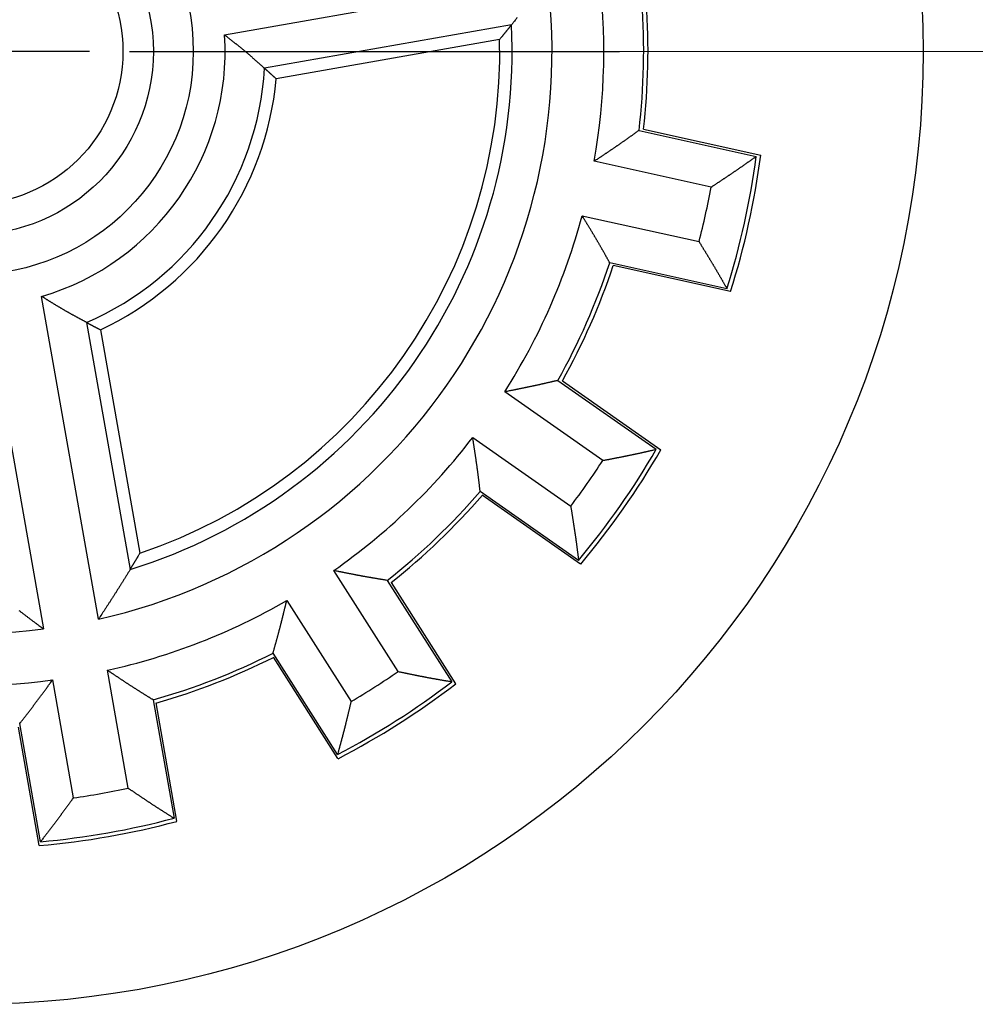
# Model space of a CAD drawing. Extents: x 0 to 49.2, y 0 to 37.8.
# Drawn here: x 30.8 to 31.7, y 25.9 to 26.8 of the extents above; entities that cross this region are included whole.
import ezdxf

# ---------------------------------------------------------------- set-up
doc = ezdxf.new("R2010")
doc.units = 0
doc.header["$MEASUREMENT"] = 0
for name, pattern in [('CENTER', [2, 1.25, -0.25, 0.25, -0.25]), ('CENTERLINE', [30, 12, -1.5, 3, -1.5, 12]), ('HIDDENNEW0', [4.5, 1.5, -1.5, 1.5])]:
    doc.linetypes.add(name, pattern=pattern)
for name, color, linetype in [('2D_GEOM', 1, 'CONTINUOUS'), ('CENTER', 3, 'CENTER'), ('CENTERLINE', 5, 'CENTERLINE'), ('VISIBLE', 7, 'HIDDENNEW0')]:
    doc.layers.add(name, color=color, linetype=linetype)

# ---------------------------------------------------------------- blocks, each defined once
blk = doc.blocks.new('OS600J02_RIGHT')
at = {"layer": 'CENTERLINE', "color": 5, "linetype": 'Continuous'}
for p, q in [((0.11811, 0), (-0.11811, 0)), ((0.15748, 0), (0.64131, 0))]:
    blk.add_line(p, q, dxfattribs=at)
at = {"layer": 'VISIBLE', "linetype": 'Continuous'}
for p, q in [((0.25144, 0.01635), (0.57021, 0.07256)), ((0.53478, 0.02634), (0.29086, -0.01667)), ((0.52307, 0.01185), (0.30236, -0.02707)), ((0.66512, -0.07671), (0.78094, -0.10243)), ((0.66077, -0.07793), (0.77658, -0.1036)), ((0.73192, -0.13403), (0.61652, -0.10845)), ((0.60459, -0.16226), (0.71999, -0.18784)), ((0.74761, -0.23429), (0.6318, -0.20862)), ((0.75107, -0.23695), (0.63524, -0.21123)), ((0.12684, -0.56063), (0.07063, -0.24186)), ((0.01635, -0.25144), (0.07256, -0.57021)), ((0.11515, -0.26762), (0.15816, -0.51154)), ((0.12885, -0.27487), (0.16777, -0.49557)), ((0.58065, -0.32487), (0.67782, -0.3929)), ((0.58502, -0.32527), (0.68218, -0.39335)), ((0.62492, -0.40392), (0.52809, -0.33612)), ((0.49648, -0.38127), (0.5933, -0.44907)), ((0.60105, -0.50255), (0.50388, -0.43452)), ((0.6031, -0.5062), (0.50594, -0.43811)), ((0.42278, -0.61232), (0.35926, -0.51263)), ((0.41213, -0.52234), (0.47587, -0.62239)), ((0.4159, -0.52425), (0.47961, -0.62434)), ((0.31278, -0.54224), (0.37629, -0.64194)), ((0.36297, -0.69431), (0.29924, -0.59427)), ((0.36337, -0.69833), (0.29965, -0.59825)), ((0.15627, -0.7275), (0.13574, -0.61109)), ((0.08146, -0.62066), (0.10199, -0.73707)), ((0.18087, -0.6403), (0.20147, -0.75712)), ((0.1835, -0.64337), (0.20406, -0.76022)), ((0.06835, -0.7841), (0.04779, -0.66725)), ((0.06964, -0.78036), (0.04904, -0.66354))]:
    blk.add_line(p, q, dxfattribs=at)
for points in [[(0.54024, 0.03322, -0.000078), (0.53945, 0.03222, -0.000328), (0.53843, 0.03093, -0.000568), (0.53685, 0.02894, -0.000277), (0.53478, 0.02634, -0.000147)], [(0.53478, 0.02634), (0.53439, 0.02585, -0.000109), (0.53401, 0.02536, -0.000109), (0.53362, 0.02488, -0.000109), (0.53323, 0.02439, -0.000109), (0.53284, 0.0239, -0.000109), (0.53245, 0.02342, -0.000109), (0.53206, 0.02293, -0.000109), (0.53167, 0.02244, -0.000109), (0.53128, 0.02196, -0.00011), (0.53088, 0.02147, -0.00011), (0.53049, 0.02099, -0.00011), (0.5301, 0.02051, -0.00011), (0.52971, 0.02002, -0.00011), (0.52932, 0.01954, -0.00011), (0.52893, 0.01906, -0.00011), (0.52854, 0.01857, -0.000109), (0.52815, 0.01809, -0.00011), (0.52776, 0.01761, -0.000113), (0.52737, 0.01713, -0.00011), (0.52698, 0.01665, -0.000102), (0.52659, 0.01617, -0.000113), (0.5262, 0.01568, -0.000135), (0.52579, 0.01519, -0.000103), (0.52541, 0.01472, -0.000035), (0.52507, 0.0143, -0.000145), (0.52463, 0.01376, -0.00025), (0.52395, 0.01294, -0.000122), (0.52307, 0.01185, -0.000065)], [(0.25144, 0.01635), (0.25226, 0.01571, -0.000088), (0.25307, 0.01507, -0.00008), (0.25389, 0.01443, -0.000088), (0.25471, 0.01379, -0.000116), (0.25552, 0.01314, -0.000137), (0.25634, 0.0125, -0.000155), (0.25715, 0.01186, -0.000173), (0.25796, 0.01121, -0.000194), (0.25878, 0.01057, -0.000212), (0.25959, 0.00992, -0.000233), (0.2604, 0.00928, -0.000251), (0.26121, 0.00863, -0.000272), (0.26202, 0.00798, -0.000291), (0.26283, 0.00733, -0.000311), (0.26364, 0.00669, -0.00033), (0.26444, 0.00604, -0.000351), (0.26525, 0.00539, -0.000369), (0.26605, 0.00474, -0.00039), (0.26685, 0.00408, -0.000409), (0.26765, 0.00343, -0.00043), (0.26845, 0.00278, -0.000449), (0.26925, 0.00212, -0.000471), (0.27004, 0.00146, -0.000489), (0.27084, 0.00081, -0.000511), (0.27163, 0.00015, -0.00053), (0.27242, -0.00051, -0.000552), (0.27321, -0.00117, -0.000571), (0.27399, -0.00184, -0.000591), (0.27477, -0.0025, -0.000613), (0.27556, -0.00316, -0.000641), (0.27633, -0.00383, -0.000648), (0.27711, -0.0045, -0.000634), (0.27788, -0.00517, -0.000603), (0.27866, -0.00584, -0.000548), (0.27943, -0.00651, -0.000502), (0.28019, -0.00719, -0.000453), (0.28096, -0.00786, -0.000411), (0.28173, -0.00854, -0.000363), (0.28249, -0.00921, -0.000316), (0.28325, -0.00989, -0.000264), (0.28401, -0.01056, -0.000225), (0.28478, -0.01125, -0.000169), (0.28556, -0.01194, -0.000126), (0.2863, -0.0126, -0.000123), (0.28696, -0.0132, -0.000024), (0.28782, -0.01396, 0.000164), (0.28914, -0.01513, 0.000093), (0.29086, -0.01667, 0.000038)], [(0.30236, -0.02707), (0.30198, -0.02671, 0.000128), (0.30159, -0.02636, 0.000128), (0.30121, -0.02601, 0.000128), (0.30082, -0.02566, 0.000129), (0.30044, -0.02531, 0.000129), (0.30006, -0.02496, 0.000129), (0.29967, -0.02461, 0.000129), (0.29929, -0.02426, 0.000129), (0.2989, -0.02391, 0.00013), (0.29852, -0.02356, 0.00013), (0.29814, -0.02321, 0.00013), (0.29775, -0.02286, 0.00013), (0.29737, -0.02251, 0.00013), (0.29699, -0.02217, 0.000131), (0.2966, -0.02182, 0.000131), (0.29622, -0.02147, 0.00013), (0.29584, -0.02113, 0.000131), (0.29545, -0.02078, 0.000134), (0.29507, -0.02044, 0.00013), (0.29469, -0.02009, 0.000122), (0.29431, -0.01975, 0.000135), (0.29392, -0.0194, 0.000161), (0.29353, -0.01905, 0.000122), (0.29316, -0.01872, 0.000042), (0.29282, -0.01842, 0.000173), (0.29239, -0.01803, 0.000298), (0.29173, -0.01744, 0.000146), (0.29086, -0.01667, 0.000078)], [(0.66077, -0.07793), (0.6599, -0.07855, 0.000194), (0.65903, -0.07917, 0.000212), (0.65816, -0.07979, 0.000195), (0.65729, -0.08041, 0.000139), (0.65642, -0.08104, 0.000098), (0.65555, -0.08166, 0.000061), (0.65468, -0.08228, 0.000026), (0.65381, -0.0829, -0.000016), (0.65294, -0.08353, -0.000052), (0.65208, -0.08415, -0.000093), (0.65121, -0.08477, -0.000129), (0.65034, -0.08539, -0.00017), (0.64946, -0.08601, -0.000206), (0.64859, -0.08663, -0.000247), (0.64772, -0.08725, -0.000282), (0.64685, -0.08787, -0.000321), (0.64597, -0.08849, -0.000359), (0.64509, -0.08911, -0.000405), (0.64422, -0.08972, -0.000428), (0.64334, -0.09034, -0.000434), (0.64246, -0.09095, -0.000426), (0.64157, -0.09156, -0.000401), (0.64069, -0.09218, -0.000383), (0.6398, -0.09279, -0.000365), (0.63892, -0.09339, -0.000349), (0.63803, -0.094, -0.00033), (0.63714, -0.09461, -0.000313), (0.63625, -0.09522, -0.000294), (0.63536, -0.09582, -0.000278), (0.63447, -0.09643, -0.000259), (0.63357, -0.09703, -0.000242), (0.63268, -0.09764, -0.000224), (0.63179, -0.09824, -0.000207), (0.63089, -0.09884, -0.000189), (0.62999, -0.09944, -0.000172), (0.6291, -0.10004, -0.000154), (0.6282, -0.10065, -0.000138), (0.6273, -0.10125, -0.00012), (0.6264, -0.10185, -0.000103), (0.62551, -0.10245, -0.000085), (0.62462, -0.10304, -0.000069), (0.62371, -0.10365, -0.000045), (0.62278, -0.10427, -0.000034), (0.62191, -0.10485, -0.000041), (0.62112, -0.10537, 0.000009), (0.62011, -0.10605, 0.000091), (0.61856, -0.10709, 0.000049), (0.61652, -0.10845, 0.000022)], [(0.73192, -0.13403), (0.73283, -0.13343, -0.00008), (0.73373, -0.13283, -0.000088), (0.73464, -0.13223, -0.000081), (0.73554, -0.13163, -0.000056), (0.73645, -0.13103, -0.000038), (0.73736, -0.13043, -0.000021), (0.73826, -0.12984, -0.000006), (0.73917, -0.12924, 0.000013), (0.74007, -0.12864, 0.000029), (0.74098, -0.12804, 0.000047), (0.74188, -0.12744, 0.000063), (0.74279, -0.12684, 0.000081), (0.74369, -0.12624, 0.000097), (0.7446, -0.12564, 0.000116), (0.7455, -0.12504, 0.000132), (0.7464, -0.12444, 0.00015), (0.74731, -0.12384, 0.000166), (0.74821, -0.12324, 0.000184), (0.74911, -0.12263, 0.000201), (0.75001, -0.12203, 0.000219), (0.75091, -0.12143, 0.000235), (0.75181, -0.12082, 0.000254), (0.75271, -0.12022, 0.00027), (0.7536, -0.11961, 0.000288), (0.7545, -0.11901, 0.000305), (0.75539, -0.1184, 0.000324), (0.75629, -0.11779, 0.00034), (0.75718, -0.11718, 0.000357), (0.75807, -0.11657, 0.000375), (0.75896, -0.11596, 0.000399), (0.75985, -0.11535, 0.000407), (0.76074, -0.11473, 0.000402), (0.76162, -0.11412, 0.00038), (0.7625, -0.1135, 0.000335), (0.76339, -0.11289, 0.000297), (0.76427, -0.11227, 0.000259), (0.76515, -0.11165, 0.000224), (0.76603, -0.11103, 0.000183), (0.76691, -0.11041, 0.000148), (0.76779, -0.10979, 0.000114), (0.76866, -0.10918, 0.000072), (0.76955, -0.10856, 0.000007), (0.77045, -0.10792, 0.000003), (0.7713, -0.10732, 0.000065), (0.77207, -0.10677, -0.000118), (0.77306, -0.10608, -0.000369), (0.77459, -0.10501, -0.00019), (0.77658, -0.1036, -0.000092)], [(0.6318, -0.20862), (0.63127, -0.20769, -0.000198), (0.63075, -0.20675, -0.000216), (0.63022, -0.20582, -0.000199), (0.6297, -0.20489, -0.000143), (0.62917, -0.20396, -0.000102), (0.62865, -0.20303, -0.000065), (0.62812, -0.2021, -0.000029), (0.6276, -0.20117, 0.000013), (0.62707, -0.20024, 0.000049), (0.62655, -0.1993, 0.00009), (0.62602, -0.19837, 0.000127), (0.6255, -0.19744, 0.000168), (0.62497, -0.19651, 0.000204), (0.62444, -0.19558, 0.000245), (0.62391, -0.19465, 0.000281), (0.62338, -0.19372, 0.00032), (0.62285, -0.19279, 0.000358), (0.62232, -0.19186, 0.000405), (0.62178, -0.19093, 0.000428), (0.62124, -0.19, 0.000434), (0.6207, -0.18907, 0.000426), (0.62016, -0.18815, 0.000402), (0.61962, -0.18722, 0.000383), (0.61908, -0.18629, 0.000365), (0.61853, -0.18536, 0.000349), (0.61798, -0.18444, 0.00033), (0.61743, -0.18351, 0.000313), (0.61688, -0.18259, 0.000295), (0.61633, -0.18166, 0.000278), (0.61578, -0.18073, 0.000259), (0.61522, -0.17981, 0.000243), (0.61467, -0.17888, 0.000224), (0.61411, -0.17796, 0.000208), (0.61356, -0.17704, 0.00019), (0.613, -0.17611, 0.000173), (0.61244, -0.17519, 0.000154), (0.61188, -0.17426, 0.000138), (0.61132, -0.17334, 0.00012), (0.61076, -0.17241, 0.000103), (0.6102, -0.17149, 0.000085), (0.60964, -0.17058, 0.00007), (0.60908, -0.16964, 0.000047), (0.6085, -0.16869, 0.000035), (0.60796, -0.1678, 0.000041), (0.60746, -0.16699, -0.000007), (0.60683, -0.16595, -0.000088), (0.60586, -0.16435, -0.000048), (0.60459, -0.16226, -0.000021)], [(0.71999, -0.18784), (0.72056, -0.18877, 0.000077), (0.72113, -0.18969, 0.000085), (0.72169, -0.19062, 0.000078), (0.72226, -0.19154, 0.000053), (0.72283, -0.19247, 0.000035), (0.7234, -0.1934, 0.000019), (0.72396, -0.19432, 0.000003), (0.72453, -0.19525, -0.000015), (0.7251, -0.19617, -0.000031), (0.72567, -0.1971, -0.000049), (0.72624, -0.19802, -0.000065), (0.7268, -0.19895, -0.000083), (0.72737, -0.19987, -0.000099), (0.72793, -0.2008, -0.000117), (0.7285, -0.20173, -0.000133), (0.72906, -0.20265, -0.000152), (0.72963, -0.20358, -0.000168), (0.73019, -0.20451, -0.000186), (0.73075, -0.20543, -0.000202), (0.73132, -0.20636, -0.00022), (0.73188, -0.20729, -0.000236), (0.73244, -0.20821, -0.000255), (0.73299, -0.20914, -0.000271), (0.73355, -0.21007, -0.000289), (0.73411, -0.211, -0.000305), (0.73466, -0.21193, -0.000324), (0.73521, -0.21286, -0.00034), (0.73576, -0.21378, -0.000357), (0.73631, -0.21471, -0.000376), (0.73686, -0.21564, -0.000399), (0.73741, -0.21657, -0.000407), (0.73795, -0.21751, -0.000402), (0.73849, -0.21844, -0.00038), (0.73904, -0.21937, -0.000334), (0.73958, -0.2203, -0.000297), (0.74011, -0.22123, -0.000259), (0.74065, -0.22216, -0.000224), (0.74119, -0.2231, -0.000182), (0.74172, -0.22403, -0.000147), (0.74226, -0.22496, -0.000113), (0.74279, -0.22589, -0.000071), (0.74333, -0.22683, -0.000005), (0.74388, -0.22779, -0.000001), (0.7444, -0.22869, -0.000064), (0.74486, -0.22951, 0.000121), (0.74547, -0.23056, 0.000373), (0.7464, -0.23218, 0.000193), (0.74761, -0.23429, 0.000093)], [(0.11515, -0.26762), (0.11425, -0.26713, 0.000127), (0.11336, -0.26665, 0.000148), (0.11246, -0.26617, 0.000128), (0.11156, -0.26568, 0.00006), (0.11066, -0.2652, 0.000009), (0.10977, -0.26472, -0.000036), (0.10887, -0.26424, -0.000079), (0.10797, -0.26375, -0.00013), (0.10707, -0.26327, -0.000175), (0.10618, -0.26279, -0.000224), (0.10528, -0.2623, -0.000268), (0.10438, -0.26181, -0.000318), (0.10349, -0.26133, -0.000362), (0.10259, -0.26084, -0.000412), (0.10169, -0.26034, -0.000455), (0.1008, -0.25985, -0.000502), (0.0999, -0.25936, -0.000548), (0.09901, -0.25886, -0.000603), (0.09812, -0.25836, -0.000634), (0.09722, -0.25785, -0.000648), (0.09633, -0.25735, -0.000641), (0.09544, -0.25684, -0.000613), (0.09455, -0.25633, -0.000591), (0.09366, -0.25581, -0.000571), (0.09277, -0.2553, -0.000553), (0.09188, -0.25478, -0.000531), (0.09099, -0.25426, -0.000512), (0.0901, -0.25374, -0.00049), (0.08921, -0.25321, -0.000472), (0.08832, -0.25268, -0.00045), (0.08744, -0.25215, -0.000432), (0.08655, -0.25162, -0.00041), (0.08566, -0.25109, -0.000392), (0.08478, -0.25056, -0.000372), (0.08389, -0.25002, -0.000352), (0.08301, -0.24949, -0.00033), (0.08212, -0.24895, -0.000314), (0.08124, -0.24841, -0.000297), (0.08035, -0.24787, -0.000273), (0.07947, -0.24733, -0.000242), (0.07859, -0.24679, -0.00024), (0.0777, -0.24624, -0.000245), (0.07679, -0.24568, -0.000185), (0.07593, -0.24515, -0.000096), (0.07516, -0.24467, -0.000199), (0.07417, -0.24406, -0.000258), (0.07264, -0.24311, -0.000121), (0.07063, -0.24186, -0.000069)], [(0.11515, -0.26762), (0.1156, -0.26786, 0.000133), (0.11605, -0.2681, 0.000133), (0.1165, -0.26834, 0.000133), (0.11695, -0.26859, 0.000133), (0.11741, -0.26883, 0.000132), (0.11786, -0.26907, 0.000132), (0.11831, -0.26931, 0.000132), (0.11877, -0.26956, 0.000132), (0.11922, -0.2698, 0.000132), (0.11967, -0.27004, 0.000131), (0.12013, -0.27028, 0.000131), (0.12058, -0.27053, 0.000131), (0.12104, -0.27077, 0.000131), (0.12149, -0.27101, 0.000131), (0.12195, -0.27125, 0.00013), (0.12241, -0.27149, 0.000129), (0.12287, -0.27173, 0.00013), (0.12332, -0.27198, 0.000133), (0.12378, -0.27222, 0.000129), (0.12424, -0.27246, 0.00012), (0.1247, -0.2727, 0.000133), (0.12516, -0.27294, 0.000158), (0.12563, -0.27319, 0.00012), (0.12608, -0.27342, 0.000041), (0.12648, -0.27364, 0.000168), (0.127, -0.27391, 0.000289), (0.1278, -0.27432, 0.000141), (0.12885, -0.27487, 0.000075)], [(0.58065, -0.32487), (0.57961, -0.32511, 0.000196), (0.57857, -0.32535, 0.000213), (0.57752, -0.32559, 0.000197), (0.57648, -0.32583, 0.000141), (0.57544, -0.32607, 0.0001), (0.5744, -0.32631, 0.000063), (0.57336, -0.32656, 0.000027), (0.57232, -0.3268, -0.000014), (0.57128, -0.32704, -0.000051), (0.57024, -0.32728, -0.000092), (0.56919, -0.32752, -0.000128), (0.56815, -0.32777, -0.000169), (0.56711, -0.32801, -0.000205), (0.56607, -0.32825, -0.000246), (0.56502, -0.32848, -0.000282), (0.56398, -0.32872, -0.000321), (0.56294, -0.32896, -0.000359), (0.56189, -0.32919, -0.000405), (0.56084, -0.32943, -0.000428), (0.55979, -0.32966, -0.000434), (0.55875, -0.32989, -0.000425), (0.5577, -0.33011, -0.000401), (0.55665, -0.33034, -0.000383), (0.55559, -0.33057, -0.000365), (0.55454, -0.33079, -0.000349), (0.55349, -0.33101, -0.000329), (0.55244, -0.33123, -0.000313), (0.55138, -0.33145, -0.000294), (0.55033, -0.33167, -0.000277), (0.54927, -0.33189, -0.000258), (0.54821, -0.3321, -0.000242), (0.54716, -0.33232, -0.000223), (0.5461, -0.33254, -0.000207), (0.54504, -0.33275, -0.000188), (0.54398, -0.33296, -0.000172), (0.54293, -0.33318, -0.000153), (0.54187, -0.33339, -0.000137), (0.54081, -0.3336, -0.000119), (0.53975, -0.33381, -0.000102), (0.53869, -0.33402, -0.000084), (0.53764, -0.33423, -0.000067), (0.53657, -0.33444, -0.000044), (0.53548, -0.33466, -0.000032), (0.53445, -0.33486, -0.00004), (0.53352, -0.33505, 0.00001), (0.53233, -0.33528, 0.000094), (0.53049, -0.33565, 0.00005), (0.52809, -0.33612, 0.000023)], [(0.50388, -0.43452), (0.50374, -0.43346, -0.0002), (0.50361, -0.43239, -0.000217), (0.50348, -0.43133, -0.0002), (0.50335, -0.43027, -0.000144), (0.50323, -0.42921, -0.000103), (0.5031, -0.42815, -0.000066), (0.50297, -0.42709, -0.00003), (0.50284, -0.42602, 0.000012), (0.50271, -0.42496, 0.000049), (0.50258, -0.4239, 0.00009), (0.50245, -0.42284, 0.000126), (0.50233, -0.42178, 0.000167), (0.50219, -0.42072, 0.000204), (0.50206, -0.41966, 0.000245), (0.50193, -0.41859, 0.000281), (0.5018, -0.41753, 0.00032), (0.50166, -0.41647, 0.000358), (0.50152, -0.4154, 0.000405), (0.50138, -0.41434, 0.000428), (0.50124, -0.41328, 0.000434), (0.5011, -0.41221, 0.000426), (0.50096, -0.41115, 0.000401), (0.50081, -0.41009, 0.000383), (0.50066, -0.40902, 0.000365), (0.50051, -0.40795, 0.000349), (0.50036, -0.40689, 0.00033), (0.50021, -0.40582, 0.000313), (0.50005, -0.40476, 0.000294), (0.4999, -0.40369, 0.000277), (0.49974, -0.40262, 0.000259), (0.49958, -0.40156, 0.000242), (0.49942, -0.40049, 0.000224), (0.49926, -0.39942, 0.000207), (0.4991, -0.39836, 0.000189), (0.49894, -0.39729, 0.000172), (0.49878, -0.39622, 0.000153), (0.49862, -0.39516, 0.000137), (0.49845, -0.39409, 0.000119), (0.49829, -0.39302, 0.000102), (0.49813, -0.39195, 0.000084), (0.49796, -0.39089, 0.000068), (0.4978, -0.38982, 0.000045), (0.49763, -0.38871, 0.000033), (0.49746, -0.38768, 0.00004), (0.49732, -0.38675, -0.00001), (0.49713, -0.38554, -0.000092), (0.49685, -0.38369, -0.00005), (0.49648, -0.38127, -0.000022)], [(0.62492, -0.40392), (0.62599, -0.40371, -0.000079), (0.62705, -0.40351, -0.000087), (0.62812, -0.4033, -0.000079), (0.62918, -0.40309, -0.000055), (0.63025, -0.40289, -0.000037), (0.63131, -0.40268, -0.00002), (0.63238, -0.40247, -0.000005), (0.63344, -0.40227, 0.000014), (0.63451, -0.40206, 0.00003), (0.63558, -0.40185, 0.000048), (0.63664, -0.40164, 0.000064), (0.63771, -0.40144, 0.000082), (0.63877, -0.40123, 0.000098), (0.63984, -0.40102, 0.000116), (0.6409, -0.40081, 0.000132), (0.64197, -0.4006, 0.000151), (0.64303, -0.40039, 0.000167), (0.64409, -0.40018, 0.000185), (0.64516, -0.39997, 0.000201), (0.64622, -0.39976, 0.000219), (0.64728, -0.39955, 0.000236), (0.64834, -0.39933, 0.000254), (0.64941, -0.39912, 0.00027), (0.65047, -0.3989, 0.000289), (0.65153, -0.39868, 0.000305), (0.65258, -0.39846, 0.000324), (0.65364, -0.39824, 0.00034), (0.6547, -0.39802, 0.000357), (0.65576, -0.3978, 0.000375), (0.65681, -0.39757, 0.000399), (0.65787, -0.39735, 0.000407), (0.65892, -0.39712, 0.000402), (0.65997, -0.39689, 0.00038), (0.66103, -0.39666, 0.000335), (0.66208, -0.39643, 0.000297), (0.66313, -0.3962, 0.000259), (0.66418, -0.39596, 0.000224), (0.66523, -0.39573, 0.000183), (0.66628, -0.39549, 0.000148), (0.66733, -0.39526, 0.000114), (0.66837, -0.39502, 0.000071), (0.66943, -0.39478, 0.000006), (0.67051, -0.39454, 0.000002), (0.67152, -0.39431, 0.000065), (0.67244, -0.3941, -0.000119), (0.67362, -0.39384, -0.00037), (0.67544, -0.39343, -0.000191), (0.67782, -0.3929, -0.000092)], [(0.5933, -0.44907), (0.59347, -0.45014, 0.000078), (0.59364, -0.45122, 0.000085), (0.59381, -0.45229, 0.000078), (0.59398, -0.45336, 0.000053), (0.59415, -0.45443, 0.000035), (0.59432, -0.45551, 0.000019), (0.59449, -0.45658, 0.000003), (0.59466, -0.45765, -0.000015), (0.59483, -0.45872, -0.000031), (0.595, -0.45979, -0.000049), (0.59517, -0.46087, -0.000065), (0.59534, -0.46194, -0.000083), (0.59551, -0.46301, -0.000099), (0.59568, -0.46408, -0.000117), (0.59585, -0.46516, -0.000133), (0.59602, -0.46623, -0.000151), (0.59618, -0.4673, -0.000168), (0.59635, -0.46837, -0.000186), (0.59651, -0.46944, -0.000202), (0.59668, -0.47051, -0.00022), (0.59684, -0.47158, -0.000236), (0.597, -0.47266, -0.000254), (0.59716, -0.47373, -0.000271), (0.59732, -0.4748, -0.000289), (0.59748, -0.47587, -0.000305), (0.59764, -0.47694, -0.000324), (0.59779, -0.47801, -0.00034), (0.59795, -0.47908, -0.000357), (0.5981, -0.48014, -0.000376), (0.59825, -0.48121, -0.000399), (0.5984, -0.48228, -0.000407), (0.59854, -0.48335, -0.000402), (0.59869, -0.48442, -0.00038), (0.59883, -0.48549, -0.000335), (0.59897, -0.48655, -0.000298), (0.59911, -0.48762, -0.00026), (0.59925, -0.48869, -0.000226), (0.59939, -0.48975, -0.000185), (0.59953, -0.49082, -0.00015), (0.59967, -0.49189, -0.000116), (0.5998, -0.49295, -0.000075), (0.59994, -0.49402, -0.000011), (0.60008, -0.49512, -0.000006), (0.60021, -0.49615, -0.000065), (0.60033, -0.49709, 0.000113), (0.60049, -0.49829, 0.000358), (0.60073, -0.50014, 0.000185), (0.60104, -0.50256, 0.000089)], [(0.15816, -0.51154), (0.15849, -0.51101, 0.00011), (0.15881, -0.51047, 0.00011), (0.15914, -0.50994, 0.00011), (0.15946, -0.50941, 0.00011), (0.15979, -0.50887, 0.000111), (0.16011, -0.50834, 0.000111), (0.16043, -0.50781, 0.000111), (0.16076, -0.50728, 0.000111), (0.16108, -0.50674, 0.000111), (0.1614, -0.50621, 0.000111), (0.16172, -0.50568, 0.000111), (0.16204, -0.50515, 0.000111), (0.16237, -0.50461, 0.000111), (0.16269, -0.50408, 0.000112), (0.16301, -0.50355, 0.000111), (0.16333, -0.50302, 0.000111), (0.16365, -0.50248, 0.000112), (0.16397, -0.50195, 0.000114), (0.16429, -0.50142, 0.000111), (0.1646, -0.50089, 0.000104), (0.16492, -0.50036, 0.000115), (0.16524, -0.49982, 0.000137), (0.16557, -0.49928, 0.000104), (0.16587, -0.49876, 0.000036), (0.16615, -0.4983, 0.000147), (0.16651, -0.4977, 0.000253), (0.16705, -0.49678, 0.000124), (0.16777, -0.49557, 0.000066)], [(0.15816, -0.51154), (0.1574, -0.51279, -0.000253), (0.15663, -0.51404, -0.000254), (0.15587, -0.51529, -0.000253), (0.1551, -0.51653, -0.000252), (0.15433, -0.51778, -0.000252), (0.15356, -0.51902, -0.000251), (0.15279, -0.52027, -0.00025), (0.15202, -0.52151, -0.000249), (0.15125, -0.52275, -0.000249), (0.15048, -0.52399, -0.000248), (0.1497, -0.52523, -0.000247), (0.14893, -0.52646, -0.000247), (0.14815, -0.5277, -0.000246), (0.14737, -0.52894, -0.000245), (0.14659, -0.53017, -0.000244), (0.14581, -0.5314, -0.000244), (0.14504, -0.53263, -0.000243), (0.14425, -0.53386, -0.000242), (0.14347, -0.53509, -0.000242), (0.14269, -0.53632, -0.000241), (0.14191, -0.53755, -0.00024), (0.14112, -0.53877, -0.000239), (0.14034, -0.53999, -0.000239), (0.13955, -0.54122, -0.000238), (0.13876, -0.54244, -0.000237), (0.13797, -0.54366, -0.000235), (0.13718, -0.54488, -0.000236), (0.13639, -0.5461, -0.00024), (0.1356, -0.54732, -0.000233), (0.13481, -0.54853, -0.000217), (0.13403, -0.54974, -0.000238), (0.13322, -0.55096, -0.000282), (0.13241, -0.55221, -0.000214), (0.13164, -0.55339, -0.000075), (0.13094, -0.55445, -0.000299), (0.13004, -0.55581, -0.000512), (0.12866, -0.5579, -0.00025), (0.12684, -0.56063, -0.000133)], [(0.41213, -0.52234), (0.41108, -0.52217, 0.000202), (0.41002, -0.52199, 0.00022), (0.40897, -0.52181, 0.000203), (0.40791, -0.52164, 0.000147), (0.40686, -0.52146, 0.000105), (0.4058, -0.52129, 0.000068), (0.40475, -0.52111, 0.000032), (0.40369, -0.52094, -0.00001), (0.40264, -0.52076, -0.000047), (0.40158, -0.52059, -0.000088), (0.40053, -0.52041, -0.000125), (0.39947, -0.52024, -0.000166), (0.39842, -0.52006, -0.000203), (0.39736, -0.51988, -0.000244), (0.39631, -0.51971, -0.00028), (0.39525, -0.51952, -0.00032), (0.3942, -0.51934, -0.000358), (0.39314, -0.51916, -0.000405), (0.39209, -0.51897, -0.000428), (0.39103, -0.51879, -0.000434), (0.38997, -0.5186, -0.000425), (0.38891, -0.51841, -0.000401), (0.38786, -0.51821, -0.000383), (0.3868, -0.51802, -0.000365), (0.38574, -0.51782, -0.000349), (0.38468, -0.51763, -0.000329), (0.38363, -0.51743, -0.000312), (0.38257, -0.51723, -0.000294), (0.38151, -0.51702, -0.000277), (0.38045, -0.51682, -0.000258), (0.37939, -0.51662, -0.000242), (0.37833, -0.51641, -0.000223), (0.37727, -0.51621, -0.000206), (0.37622, -0.516, -0.000188), (0.37516, -0.51579, -0.000171), (0.3741, -0.51558, -0.000153), (0.37304, -0.51537, -0.000136), (0.37198, -0.51516, -0.000118), (0.37092, -0.51495, -0.000101), (0.36986, -0.51474, -0.000083), (0.36881, -0.51453, -0.000067), (0.36774, -0.51432, -0.000044), (0.36665, -0.5141, -0.000032), (0.36562, -0.5139, -0.00004), (0.36469, -0.51371, 0.000011), (0.3635, -0.51347, 0.000095), (0.36166, -0.51311, 0.000051), (0.35926, -0.51263, 0.000023)], [(0.0482, -0.55189, 0.000242), (0.04936, -0.55278, 0.000241), (0.05051, -0.55366, 0.00024), (0.05167, -0.55454, 0.000239), (0.05283, -0.55543, 0.000239), (0.05398, -0.55631, 0.000238), (0.05514, -0.55719, 0.000237), (0.0563, -0.55806, 0.000235), (0.05746, -0.55894, 0.000236), (0.05862, -0.55981, 0.00024), (0.05978, -0.56069, 0.000233), (0.06094, -0.56156, 0.000217), (0.06209, -0.56242, 0.000238), (0.06326, -0.5633, 0.000282), (0.06446, -0.56419, 0.000215), (0.06558, -0.56503, 0.000075), (0.0666, -0.56579, 0.0003), (0.06791, -0.56676, 0.000513), (0.06992, -0.56825, 0.000251), (0.07256, -0.57021, 0.000133)], [(0.29924, -0.59427), (0.29952, -0.59324, -0.0002), (0.29981, -0.5922, -0.000218), (0.30009, -0.59117, -0.000201), (0.30038, -0.59014, -0.000145), (0.30067, -0.58911, -0.000103), (0.30096, -0.58808, -0.000066), (0.30124, -0.58705, -0.000031), (0.30153, -0.58602, 0.000012), (0.30182, -0.58499, 0.000049), (0.30211, -0.58396, 0.00009), (0.30239, -0.58293, 0.000126), (0.30268, -0.5819, 0.000167), (0.30297, -0.58087, 0.000204), (0.30325, -0.57984, 0.000245), (0.30353, -0.57881, 0.000281), (0.30382, -0.57778, 0.00032), (0.3041, -0.57674, 0.000358), (0.30438, -0.57571, 0.000405), (0.30466, -0.57467, 0.000428), (0.30493, -0.57364, 0.000434), (0.30521, -0.5726, 0.000426), (0.30548, -0.57156, 0.000402), (0.30575, -0.57052, 0.000383), (0.30602, -0.56948, 0.000365), (0.30629, -0.56844, 0.000349), (0.30656, -0.5674, 0.00033), (0.30683, -0.56635, 0.000313), (0.30709, -0.56531, 0.000295), (0.30736, -0.56426, 0.000278), (0.30762, -0.56322, 0.00026), (0.30788, -0.56217, 0.000243), (0.30815, -0.56113, 0.000224), (0.30841, -0.56008, 0.000208), (0.30867, -0.55903, 0.00019), (0.30893, -0.55798, 0.000173), (0.30918, -0.55694, 0.000155), (0.30944, -0.55589, 0.000139), (0.3097, -0.55484, 0.000121), (0.30996, -0.55379, 0.000104), (0.31021, -0.55274, 0.000085), (0.31047, -0.5517, 0.00007), (0.31073, -0.55064, 0.000047), (0.31099, -0.54956, 0.000035), (0.31124, -0.54854, 0.000041), (0.31146, -0.54762, -0.000007), (0.31175, -0.54644, -0.000087), (0.31219, -0.54462, -0.000047), (0.31278, -0.54224, -0.000021)], [(0.18087, -0.6403), (0.17996, -0.63973, 0.000196), (0.17905, -0.63916, 0.000214), (0.17815, -0.6386, 0.000197), (0.17724, -0.63803, 0.000141), (0.17633, -0.63747, 0.0001), (0.17542, -0.6369, 0.000063), (0.17452, -0.63634, 0.000028), (0.17361, -0.63577, -0.000014), (0.1727, -0.63521, -0.000051), (0.17179, -0.63464, -0.000092), (0.17089, -0.63408, -0.000128), (0.16998, -0.63351, -0.000169), (0.16907, -0.63294, -0.000205), (0.16817, -0.63237, -0.000246), (0.16726, -0.63181, -0.000282), (0.16635, -0.63124, -0.000321), (0.16545, -0.63066, -0.000359), (0.16454, -0.63009, -0.000405), (0.16364, -0.62951, -0.000428), (0.16273, -0.62894, -0.000434), (0.16183, -0.62836, -0.000426), (0.16092, -0.62778, -0.000401), (0.16002, -0.62719, -0.000383), (0.15912, -0.62661, -0.000365), (0.15822, -0.62602, -0.000349), (0.15732, -0.62544, -0.00033), (0.15641, -0.62485, -0.000313), (0.15551, -0.62426, -0.000294), (0.15461, -0.62367, -0.000277), (0.15371, -0.62307, -0.000259), (0.15281, -0.62248, -0.000242), (0.15191, -0.62188, -0.000224), (0.15101, -0.62129, -0.000207), (0.15011, -0.62069, -0.000189), (0.14921, -0.62009, -0.000172), (0.14832, -0.6195, -0.000153), (0.14742, -0.6189, -0.000137), (0.14652, -0.6183, -0.000119), (0.14562, -0.6177, -0.000102), (0.14472, -0.6171, -0.000084), (0.14383, -0.6165, -0.000068), (0.14293, -0.6159, -0.000045), (0.142, -0.61528, -0.000033), (0.14113, -0.61469, -0.00004), (0.14034, -0.61417, 0.000009), (0.13933, -0.61349, 0.000092), (0.13778, -0.61245, 0.00005), (0.13574, -0.61109, 0.000022)], [(0.42278, -0.61232), (0.42384, -0.61254, -0.000081), (0.4249, -0.61275, -0.000088), (0.42597, -0.61297, -0.000081), (0.42703, -0.61319, -0.000056), (0.42809, -0.6134, -0.000038), (0.42916, -0.61362, -0.000021), (0.43022, -0.61384, -0.000006), (0.43129, -0.61405, 0.000013), (0.43235, -0.61427, 0.000029), (0.43341, -0.61449, 0.000047), (0.43448, -0.6147, 0.000063), (0.43554, -0.61492, 0.000081), (0.4366, -0.61514, 0.000097), (0.43767, -0.61535, 0.000116), (0.43873, -0.61556, 0.000132), (0.4398, -0.61578, 0.00015), (0.44086, -0.61599, 0.000166), (0.44192, -0.6162, 0.000184), (0.44299, -0.61642, 0.000201), (0.44405, -0.61663, 0.000219), (0.44511, -0.61684, 0.000235), (0.44617, -0.61704, 0.000254), (0.44724, -0.61725, 0.00027), (0.4483, -0.61746, 0.000288), (0.44936, -0.61766, 0.000305), (0.45042, -0.61787, 0.000324), (0.45149, -0.61807, 0.00034), (0.45255, -0.61827, 0.000357), (0.45361, -0.61847, 0.000375), (0.45467, -0.61866, 0.000399), (0.45573, -0.61886, 0.000407), (0.45679, -0.61905, 0.000402), (0.45785, -0.61924, 0.00038), (0.45891, -0.61943, 0.000335), (0.45997, -0.61962, 0.000297), (0.46103, -0.61981, 0.000259), (0.46209, -0.61999, 0.000224), (0.46315, -0.62018, 0.000183), (0.46421, -0.62036, 0.000148), (0.46527, -0.62054, 0.000114), (0.46632, -0.62073, 0.000072), (0.46739, -0.62091, 0.000006), (0.46848, -0.6211, 0.000003), (0.46951, -0.62128, 0.000065), (0.47044, -0.62144, -0.000119), (0.47163, -0.62164, -0.00037), (0.47346, -0.62197, -0.000191), (0.47587, -0.62239, -0.000092)], [(0.04905, -0.66354), (0.0497, -0.6627, -0.0002), (0.05036, -0.66186, -0.000218), (0.05102, -0.66101, -0.000201), (0.05168, -0.66017, -0.000145), (0.05234, -0.65933, -0.000103), (0.053, -0.65849, -0.000066), (0.05366, -0.65765, -0.000031), (0.05432, -0.65681, 0.000011), (0.05498, -0.65597, 0.000048), (0.05564, -0.65512, 0.000089), (0.0563, -0.65428, 0.000126), (0.05695, -0.65344, 0.000167), (0.05761, -0.6526, 0.000203), (0.05827, -0.65175, 0.000245), (0.05893, -0.65091, 0.000281), (0.05958, -0.65006, 0.00032), (0.06024, -0.64921, 0.000358), (0.06089, -0.64837, 0.000405), (0.06155, -0.64752, 0.000428), (0.0622, -0.64666, 0.000434), (0.06285, -0.64581, 0.000426), (0.0635, -0.64496, 0.000402), (0.06415, -0.6441, 0.000383), (0.0648, -0.64324, 0.000366), (0.06545, -0.64238, 0.000349), (0.06609, -0.64152, 0.00033), (0.06674, -0.64066, 0.000314), (0.06738, -0.6398, 0.000295), (0.06803, -0.63893, 0.000278), (0.06867, -0.63807, 0.00026), (0.06931, -0.6372, 0.000243), (0.06996, -0.63634, 0.000225), (0.0706, -0.63547, 0.000208), (0.07124, -0.6346, 0.00019), (0.07188, -0.63373, 0.000174), (0.07252, -0.63286, 0.000155), (0.07316, -0.63199, 0.000139), (0.0738, -0.63112, 0.000121), (0.07444, -0.63025, 0.000104), (0.07508, -0.62938, 0.000086), (0.07571, -0.62851, 0.00007), (0.07635, -0.62764, 0.000048), (0.07701, -0.62674, 0.000035), (0.07763, -0.62589, 0.000041), (0.07819, -0.62513, -0.000006), (0.07891, -0.62415, -0.000086), (0.08001, -0.62264, -0.000046), (0.08146, -0.62066, -0.000021)], [(0.37629, -0.64194), (0.37604, -0.64299, 0.00008), (0.37578, -0.64405, 0.000087), (0.37553, -0.6451, 0.00008), (0.37527, -0.64616, 0.000055), (0.37502, -0.64721, 0.000037), (0.37477, -0.64827, 0.000021), (0.37452, -0.64933, 0.000005), (0.37426, -0.65038, -0.000013), (0.37401, -0.65144, -0.00003), (0.37376, -0.65249, -0.000048), (0.3735, -0.65355, -0.000064), (0.37325, -0.6546, -0.000082), (0.37299, -0.65566, -0.000098), (0.37274, -0.65671, -0.000116), (0.37249, -0.65777, -0.000132), (0.37223, -0.65882, -0.00015), (0.37197, -0.65988, -0.000166), (0.37172, -0.66093, -0.000185), (0.37146, -0.66198, -0.000201), (0.3712, -0.66304, -0.000219), (0.37094, -0.66409, -0.000235), (0.37068, -0.66514, -0.000254), (0.37042, -0.66619, -0.00027), (0.37016, -0.66724, -0.000288), (0.36989, -0.66829, -0.000305), (0.36963, -0.66934, -0.000324), (0.36936, -0.67039, -0.00034), (0.3691, -0.67143, -0.000357), (0.36883, -0.67248, -0.000375), (0.36856, -0.67352, -0.000399), (0.36829, -0.67457, -0.000407), (0.36801, -0.67561, -0.000402), (0.36774, -0.67665, -0.00038), (0.36746, -0.67769, -0.000334), (0.36718, -0.67873, -0.000297), (0.3669, -0.67977, -0.000259), (0.36663, -0.68081, -0.000224), (0.36634, -0.68185, -0.000182), (0.36606, -0.68289, -0.000147), (0.36578, -0.68393, -0.000113), (0.3655, -0.68496, -0.000071), (0.36522, -0.686, -0.000005), (0.36493, -0.68707, -0.000002), (0.36466, -0.68808, -0.000064), (0.36441, -0.68899, 0.00012), (0.36409, -0.69015, 0.000372), (0.36361, -0.69195, 0.000192), (0.36297, -0.69431, 0.000093)], [(0.15627, -0.7275), (0.15717, -0.72811, -0.000079), (0.15807, -0.72871, -0.000087), (0.15897, -0.72932, -0.000079), (0.15987, -0.72993, -0.000055), (0.16077, -0.73053, -0.000037), (0.16167, -0.73114, -0.00002), (0.16257, -0.73175, -0.000005), (0.16347, -0.73236, 0.000014), (0.16437, -0.73296, 0.00003), (0.16527, -0.73357, 0.000048), (0.16617, -0.73418, 0.000064), (0.16707, -0.73479, 0.000082), (0.16797, -0.73539, 0.000098), (0.16887, -0.736, 0.000116), (0.16977, -0.7366, 0.000132), (0.17067, -0.73721, 0.000151), (0.17157, -0.73781, 0.000167), (0.17247, -0.73841, 0.000185), (0.17337, -0.73902, 0.000201), (0.17427, -0.73962, 0.000219), (0.17518, -0.74022, 0.000236), (0.17608, -0.74082, 0.000254), (0.17698, -0.74142, 0.00027), (0.17788, -0.74201, 0.000289), (0.17879, -0.74261, 0.000305), (0.17969, -0.7432, 0.000324), (0.18059, -0.7438, 0.00034), (0.1815, -0.74439, 0.000357), (0.1824, -0.74498, 0.000375), (0.18331, -0.74556, 0.000399), (0.18421, -0.74615, 0.000407), (0.18512, -0.74673, 0.000402), (0.18603, -0.74732, 0.00038), (0.18693, -0.7479, 0.000335), (0.18784, -0.74848, 0.000298), (0.18875, -0.74906, 0.000259), (0.18966, -0.74963, 0.000225), (0.19057, -0.75021, 0.000183), (0.19148, -0.75079, 0.000149), (0.19238, -0.75136, 0.000115), (0.19328, -0.75193, 0.000073), (0.1942, -0.75251, 0.000008), (0.19514, -0.7531, 0.000004), (0.19602, -0.75366, 0.000065), (0.19681, -0.75416, -0.000117), (0.19784, -0.75481, -0.000366), (0.19941, -0.75581, -0.000189), (0.20147, -0.75712, -0.000091)], [(0.10199, -0.73707), (0.10135, -0.73795, 0.000078), (0.10071, -0.73883, 0.000086), (0.10007, -0.7397, 0.000078), (0.09943, -0.74058, 0.000054), (0.0988, -0.74146, 0.000036), (0.09816, -0.74234, 0.000019), (0.09752, -0.74322, 0.000004), (0.09688, -0.7441, -0.000015), (0.09624, -0.74498, -0.000031), (0.09561, -0.74586, -0.000049), (0.09497, -0.74673, -0.000065), (0.09433, -0.74761, -0.000083), (0.09369, -0.74849, -0.000099), (0.09305, -0.74937, -0.000117), (0.09241, -0.75024, -0.000133), (0.09177, -0.75112, -0.000151), (0.09113, -0.752, -0.000167), (0.09049, -0.75287, -0.000185), (0.08985, -0.75374, -0.000202), (0.08921, -0.75462, -0.00022), (0.08857, -0.75549, -0.000236), (0.08793, -0.75636, -0.000254), (0.08728, -0.75723, -0.000271), (0.08664, -0.7581, -0.000289), (0.08599, -0.75897, -0.000305), (0.08535, -0.75984, -0.000324), (0.0847, -0.7607, -0.00034), (0.08405, -0.76157, -0.000357), (0.08341, -0.76243, -0.000375), (0.08276, -0.7633, -0.000399), (0.08211, -0.76416, -0.000407), (0.08145, -0.76501, -0.000402), (0.0808, -0.76587, -0.00038), (0.08015, -0.76673, -0.000334), (0.07949, -0.76758, -0.000297), (0.07884, -0.76844, -0.000259), (0.07818, -0.76929, -0.000224), (0.07753, -0.77014, -0.000182), (0.07687, -0.771, -0.000147), (0.07621, -0.77185, -0.000113), (0.07556, -0.77269, -0.000071), (0.0749, -0.77355, -0.000005), (0.07422, -0.77443, -0.000002), (0.07358, -0.77525, -0.000064), (0.07301, -0.77599, 0.00012), (0.07227, -0.77695, 0.000373), (0.07113, -0.77843, 0.000192), (0.06964, -0.78036, 0.000093)]]:
    blk.add_lwpolyline(points, format="xyb", dxfattribs=at)
for centre, radius in [((0.00045, 0.00006), 0.94094), ((0, 0), 0.22047), ((0, 0), 0.1811), ((0, 0), 0.151)]:
    blk.add_circle(centre, radius, dxfattribs=at)
for centre, radius, start, end in [((0, 0), 0.62598, 350.02372, 7.47717), ((0, 0), 0.5748, 282.74856, 7.25233), ((0, 0), 0.66535, 353.27369, 4.22721), ((0.00035, 0.00028), 0.66929, 353.38798, 4.07086), ((0, 0), 0.53543, 287.1812, 2.81969), ((0, 0), 0.25197, 286.27973, 3.72116), ((0, 0), 0.5232, 288.70284, 1.29805), ((0, 0), 0.29134, 293.2816, 356.7193), ((0, 0), 0.30357, 295.11605, 354.88484), ((0, 0), 0.78346, 342.59985, 352.40104), ((0.00035, 0.00028), 0.7874, 342.45962, 352.49922), ((0, 0), 0.5748, 192.74856, 277.25233), ((0, 0), 0.74409, 345.37789, 349.623), ((0, 0), 0.62598, 327.52372, 344.97717), ((0, 0), 0.66535, 330.77369, 341.72721), ((0.00035, 0.00028), 0.66929, 330.88799, 341.57086), ((0, 0), 0.62598, 305.02372, 322.47717), ((0, 0), 0.78346, 320.09985, 329.90104), ((0.00035, 0.00028), 0.7874, 319.95963, 329.99923), ((0, 0), 0.74409, 322.87789, 327.123), ((0, 0), 0.66535, 308.27369, 319.22721), ((0.00035, 0.00028), 0.66929, 308.388, 319.07087), ((0, 0), 0.62598, 282.52372, 299.97717), ((0, 0), 0.66535, 285.77369, 296.72721), ((0.00035, 0.00028), 0.66929, 285.88801, 296.57088), ((0, 0), 0.74409, 300.37789, 304.623), ((0, 0), 0.62598, 260.02372, 277.47717), ((0, 0), 0.78346, 297.59985, 307.40104), ((0.00035, 0.00028), 0.7874, 297.45964, 307.49924), ((0, 0), 0.74409, 277.87789, 282.123), ((0, 0), 0.78346, 275.09985, 284.90104), ((0.00035, 0.00028), 0.7874, 274.95965, 284.99924)]:
    blk.add_arc(centre, radius, start, end, dxfattribs=at)

msp = doc.modelspace()

# ---------------------------------------------------------------- linework, layer by layer
at = {"layer": 'CENTER', "lineweight": 20}
msp.add_line((2.9599, 26.81783), (34.08923, 26.81783), dxfattribs=at)

# ---------------------------------------------------------------- block references
at = {"layer": '2D_GEOM', "color": 1, "linetype": 'Continuous'}
msp.add_blockref('OS600J02_RIGHT', (30.71149, 26.81783), dxfattribs=at)

doc.saveas('drawing.dxf')
